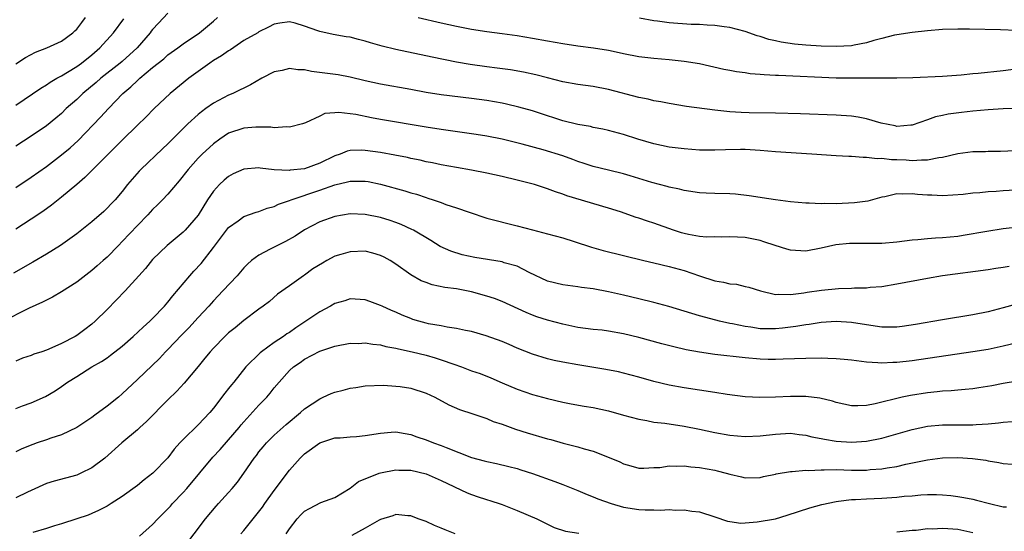
# Model space of a CAD drawing. Units: inches. Extents: x 2553000 to 2556000, y 1554000 to 1557000.
# Drawn here: x 2553791 to 2553921, y 1554471 to 1554539 of the extents above; entities that cross this region are included whole.
import ezdxf

# ---------------------------------------------------------------- set-up
doc = ezdxf.new("R2010")
doc.units = ezdxf.units.IN
doc.header["$MEASUREMENT"] = 0
doc.layers.add('LD25531554_2ft', color=253, linetype='Continuous')

msp = doc.modelspace()

# ---------------------------------------------------------------- linework, layer by layer
at = {"layer": 'LD25531554_2ft'}
for points, elevation in [([(2553811, 1554539.57), (2553809.75, 1554538.25), (2553809, 1554537.43), (2553808.8, 1554537.2), (2553808.66, 1554537), (2553806.98, 1554535), (2553805, 1554533.22), (2553804.74, 1554533), (2553802.19, 1554531), (2553801.57, 1554530.43), (2553799.81, 1554529), (2553799, 1554528.22), (2553797.63, 1554527), (2553797, 1554526.38), (2553796.25, 1554525.75), (2553795, 1554524.74), (2553793, 1554523.38), (2553791, 1554522.05)], 7178), ([(2553791, 1554532.89), (2553792.27, 1554533.73), (2553793.57, 1554534.43), (2553795.08, 1554535), (2553797, 1554535.89), (2553798.5, 1554537), (2553798.76, 1554537.24), (2553799, 1554537.48), (2553799.66, 1554538.34), (2553800.16, 1554539)], 7182), ([(2553791, 1554516.6), (2553793, 1554517.96), (2553795, 1554519.37), (2553797, 1554520.9), (2553798.14, 1554521.86), (2553799.19, 1554522.81), (2553802.14, 1554525.86), (2553803.18, 1554527), (2553805.07, 1554529), (2553806.13, 1554529.87), (2553807, 1554530.72), (2553807.31, 1554531), (2553809, 1554532.4), (2553810.45, 1554533.55), (2553811, 1554534.07), (2553812.32, 1554535), (2553813, 1554535.52), (2553815.18, 1554537), (2553817, 1554538.53), (2553817.52, 1554539)], 7176), ([(2553791, 1554527.44), (2553794.28, 1554529.72), (2553795, 1554530.14), (2553795.5, 1554530.5), (2553796.39, 1554531), (2553797, 1554531.32), (2553797.8, 1554531.8), (2553799, 1554532.54), (2553799.63, 1554533), (2553801, 1554534.1), (2553802.05, 1554535), (2553803.86, 1554537), (2553805.19, 1554538.81)], 7180), ([(2553923, 1554527), (2553921, 1554526.99), (2553919, 1554526.86), (2553917, 1554526.67), (2553915.49, 1554526.51), (2553913.73, 1554526.27), (2553913, 1554526.11), (2553912.07, 1554525.93), (2553911, 1554525.53), (2553909, 1554524.84), (2553908.84, 1554524.84), (2553907, 1554524.67), (2553906.74, 1554524.74), (2553904.93, 1554525.07), (2553903, 1554525.66), (2553901.89, 1554525.89), (2553901, 1554526), (2553899, 1554526.14), (2553894.3, 1554526.3), (2553891, 1554526.39), (2553887.55, 1554526.45), (2553886.5, 1554526.5), (2553885, 1554526.59), (2553883, 1554526.79), (2553879.28, 1554527.28), (2553877, 1554527.66), (2553875.9, 1554527.9), (2553875, 1554528.04), (2553874.24, 1554528.24), (2553873, 1554528.48), (2553869, 1554529.54), (2553867, 1554529.92), (2553865, 1554530.2), (2553863, 1554530.54), (2553861, 1554531.04), (2553859.45, 1554531.45), (2553857.81, 1554531.81), (2553856.11, 1554532.11), (2553854.35, 1554532.35), (2553853, 1554532.51), (2553850.81, 1554532.81), (2553849, 1554533.13), (2553845.79, 1554533.79), (2553841, 1554534.81), (2553839.22, 1554535.22), (2553837.66, 1554535.66), (2553837, 1554535.88), (2553836.1, 1554536.1), (2553835, 1554536.41), (2553834.47, 1554536.47), (2553832.77, 1554536.77), (2553831, 1554537.15), (2553830.74, 1554537.26), (2553829, 1554537.86), (2553827.75, 1554538.25), (2553827, 1554538.43), (2553825.74, 1554538.26), (2553825, 1554538.12), (2553824.27, 1554537.73), (2553823, 1554537.12), (2553822.83, 1554537), (2553821, 1554535.97), (2553819.24, 1554534.76), (2553819, 1554534.63), (2553818.06, 1554533.94), (2553817, 1554533.32), (2553816.53, 1554533), (2553813.77, 1554531), (2553811.32, 1554529), (2553809.19, 1554527), (2553808.1, 1554525.9), (2553807, 1554524.84), (2553805, 1554522.86), (2553804.08, 1554521.92), (2553800.08, 1554517.92), (2553799, 1554517.01), (2553797, 1554515.33), (2553795.69, 1554514.31), (2553794.52, 1554513.48), (2553793, 1554512.43), (2553791, 1554511.13)], 7174), ([(2553843.94, 1554539), (2553847, 1554538.29), (2553849, 1554537.85), (2553851, 1554537.45), (2553853, 1554537.16), (2553855, 1554536.91), (2553857, 1554536.64), (2553859, 1554536.3), (2553861, 1554535.93), (2553863, 1554535.58), (2553865, 1554535.29), (2553867.03, 1554535.03), (2553869, 1554534.69), (2553870.41, 1554534.41), (2553871, 1554534.26), (2553873, 1554533.87), (2553875, 1554533.63), (2553877, 1554533.49), (2553879, 1554533.27), (2553881, 1554532.93), (2553884.22, 1554532.22), (2553885, 1554532.08), (2553885.89, 1554531.89), (2553887, 1554531.76), (2553887.65, 1554531.65), (2553889, 1554531.56), (2553889.5, 1554531.5), (2553891, 1554531.43), (2553891.4, 1554531.4), (2553899, 1554531.08), (2553901, 1554531.04), (2553907, 1554531.04), (2553909.1, 1554531.1), (2553913, 1554531.29), (2553915.46, 1554531.46), (2553917, 1554531.62), (2553917.67, 1554531.67), (2553921, 1554532.03), (2553923, 1554532.3)], 7176), ([(2553922.71, 1554537.29), (2553920.61, 1554537.39), (2553916.53, 1554537.47), (2553915, 1554537.48), (2553913, 1554537.41), (2553911, 1554537.25), (2553909, 1554537.04), (2553907, 1554536.74), (2553906.68, 1554536.68), (2553905, 1554536.25), (2553903.97, 1554535.97), (2553903, 1554535.66), (2553901.35, 1554535.35), (2553901, 1554535.27), (2553899, 1554535.17), (2553897, 1554535.22), (2553895, 1554535.34), (2553893.49, 1554535.49), (2553891.75, 1554535.75), (2553891, 1554535.94), (2553890.12, 1554536.12), (2553889, 1554536.5), (2553888.6, 1554536.6), (2553887, 1554537.15), (2553885, 1554537.69), (2553884.23, 1554537.77), (2553883, 1554537.97), (2553882.02, 1554537.98), (2553881, 1554538.08), (2553879.91, 1554538.09), (2553877, 1554538.28), (2553875.49, 1554538.51), (2553875, 1554538.56), (2553873.1, 1554538.9)], 7178), ([(2553922.56, 1554521.44), (2553920.64, 1554521.36), (2553919, 1554521.36), (2553918.67, 1554521.33), (2553917, 1554521.31), (2553915, 1554521.06), (2553913, 1554520.57), (2553912.53, 1554520.52), (2553911, 1554520.2), (2553910.23, 1554520.23), (2553909, 1554520.13), (2553908.2, 1554520.2), (2553907, 1554520.26), (2553906.27, 1554520.27), (2553905, 1554520.44), (2553904.41, 1554520.41), (2553903, 1554520.59), (2553902.56, 1554520.56), (2553901, 1554520.68), (2553900.68, 1554520.68), (2553899, 1554520.77), (2553895.8, 1554521), (2553891, 1554521.3), (2553889, 1554521.47), (2553887, 1554521.61), (2553886.38, 1554521.62), (2553884.41, 1554521.59), (2553883, 1554521.52), (2553881, 1554521.55), (2553879, 1554521.69), (2553877, 1554521.93), (2553875, 1554522.37), (2553872.88, 1554523), (2553871, 1554523.59), (2553869, 1554524.11), (2553868.28, 1554524.28), (2553867, 1554524.53), (2553866.63, 1554524.63), (2553865, 1554524.92), (2553863, 1554525.41), (2553861.81, 1554525.81), (2553861, 1554526.04), (2553859, 1554526.7), (2553857.21, 1554527.21), (2553855.59, 1554527.59), (2553855, 1554527.71), (2553853, 1554528.06), (2553851, 1554528.34), (2553847, 1554528.8), (2553845, 1554529.12), (2553843, 1554529.51), (2553839, 1554530.24), (2553837, 1554530.68), (2553835, 1554531.15), (2553833.44, 1554531.45), (2553831.68, 1554531.68), (2553829.9, 1554531.9), (2553829, 1554532.1), (2553828.11, 1554532.11), (2553827, 1554532.3), (2553826.03, 1554532.03), (2553825, 1554531.85), (2553823.37, 1554531), (2553821.88, 1554530.12), (2553821, 1554529.72), (2553820.54, 1554529.46), (2553819.54, 1554529), (2553819, 1554528.79), (2553817, 1554527.73), (2553816.02, 1554527), (2553815.42, 1554526.58), (2553815, 1554526.23), (2553813.64, 1554525), (2553813, 1554524.38), (2553811, 1554522.38), (2553810.28, 1554521.72), (2553807.46, 1554519), (2553807.23, 1554518.77), (2553805.7, 1554517), (2553805, 1554516.1), (2553804.05, 1554515), (2553803.53, 1554514.47), (2553803, 1554513.88), (2553802.55, 1554513.45), (2553801, 1554512.12), (2553799, 1554510.54), (2553796.86, 1554509), (2553795, 1554507.83), (2553793.23, 1554506.77), (2553790.68, 1554505.32)], 7172), ([(2553925, 1554516.42), (2553921, 1554516.17), (2553920.08, 1554516.08), (2553919, 1554516.05), (2553917.91, 1554515.91), (2553917, 1554515.88), (2553915.71, 1554515.71), (2553913, 1554515.52), (2553911.59, 1554515.59), (2553911, 1554515.6), (2553909.71, 1554515.71), (2553909, 1554515.8), (2553907.73, 1554515.73), (2553907, 1554515.77), (2553905.41, 1554515.41), (2553905, 1554515.34), (2553903.16, 1554514.84), (2553901.42, 1554514.58), (2553899, 1554514.49), (2553897.49, 1554514.51), (2553897, 1554514.48), (2553895.43, 1554514.57), (2553895, 1554514.56), (2553893, 1554514.74), (2553891.01, 1554514.99), (2553889.27, 1554515.27), (2553889, 1554515.29), (2553887.54, 1554515.54), (2553885.73, 1554515.73), (2553885, 1554515.78), (2553883, 1554515.82), (2553881.86, 1554515.86), (2553881, 1554515.92), (2553879, 1554516.22), (2553878.38, 1554516.38), (2553877, 1554516.65), (2553876.73, 1554516.73), (2553874.74, 1554517.26), (2553873, 1554517.81), (2553871.86, 1554518.14), (2553871, 1554518.41), (2553869, 1554518.88), (2553867, 1554519.39), (2553865.8, 1554519.8), (2553865, 1554520.04), (2553864.31, 1554520.31), (2553863, 1554520.77), (2553860.43, 1554521.57), (2553857.66, 1554522.34), (2553855, 1554523), (2553853, 1554523.39), (2553851.61, 1554523.61), (2553847, 1554524.25), (2553845, 1554524.57), (2553839, 1554525.59), (2553837.8, 1554525.8), (2553835.77, 1554526.23), (2553835, 1554526.33), (2553833.51, 1554526.49), (2553833, 1554526.43), (2553831.65, 1554526.35), (2553831, 1554526.02), (2553829.14, 1554525.14), (2553828.71, 1554525), (2553827, 1554524.55), (2553826.61, 1554524.61), (2553825, 1554524.48), (2553824.57, 1554524.57), (2553822.57, 1554524.57), (2553821, 1554524.44), (2553819, 1554523.76), (2553817.84, 1554523), (2553817, 1554522.38), (2553815.51, 1554521), (2553815, 1554520.49), (2553813.67, 1554519), (2553812.51, 1554517.49), (2553811, 1554515.76), (2553810.31, 1554515), (2553809.65, 1554514.35), (2553809, 1554513.74), (2553808.35, 1554513), (2553807, 1554511.63), (2553805, 1554509.49), (2553804.5, 1554509), (2553803, 1554507.46), (2553802.47, 1554507), (2553801.71, 1554506.29), (2553801, 1554505.69), (2553799, 1554504.17), (2553797, 1554502.88), (2553795.82, 1554502.18), (2553795, 1554501.79), (2553794.49, 1554501.51), (2553792.74, 1554500.74), (2553789.11, 1554498.89)], 7170), ([(2553923, 1554511.38), (2553921, 1554511.16), (2553918.84, 1554510.84), (2553915.72, 1554510.28), (2553915, 1554510.18), (2553913, 1554509.97), (2553912.05, 1554509.95), (2553911, 1554509.86), (2553909.73, 1554509.73), (2553909, 1554509.69), (2553907, 1554509.41), (2553905, 1554509.23), (2553903, 1554509.23), (2553901, 1554509.26), (2553900.75, 1554509.25), (2553898.93, 1554509.07), (2553897, 1554508.61), (2553895, 1554508.24), (2553893, 1554508.35), (2553892.49, 1554508.49), (2553890.97, 1554508.97), (2553889.48, 1554509.48), (2553889, 1554509.62), (2553887, 1554510.02), (2553885, 1554510.14), (2553883.91, 1554510.09), (2553883, 1554510.11), (2553881.9, 1554510.1), (2553881, 1554510.18), (2553879.57, 1554510.43), (2553879, 1554510.55), (2553878.65, 1554510.65), (2553877.57, 1554511), (2553875, 1554511.91), (2553874.17, 1554512.17), (2553873, 1554512.59), (2553872.68, 1554512.68), (2553870.6, 1554513.4), (2553869, 1554513.91), (2553863.54, 1554515.54), (2553863, 1554515.75), (2553862.05, 1554516.05), (2553861, 1554516.44), (2553859.26, 1554517), (2553857, 1554517.6), (2553855, 1554518.08), (2553853, 1554518.52), (2553851, 1554518.92), (2553849, 1554519.24), (2553847, 1554519.59), (2553845.85, 1554519.85), (2553845, 1554520.02), (2553844.2, 1554520.2), (2553843, 1554520.44), (2553842.55, 1554520.55), (2553840.87, 1554520.87), (2553839, 1554521.21), (2553837, 1554521.51), (2553836.48, 1554521.52), (2553835, 1554521.48), (2553834.61, 1554521.39), (2553833.67, 1554521), (2553833, 1554520.78), (2553831, 1554519.81), (2553829, 1554519.09), (2553827.12, 1554518.88), (2553827, 1554518.86), (2553825, 1554518.96), (2553823.16, 1554519.17), (2553823, 1554519.2), (2553821, 1554519.04), (2553819.6, 1554518.4), (2553819, 1554518.08), (2553818.4, 1554517.6), (2553817.79, 1554517), (2553817, 1554516.13), (2553816.24, 1554515), (2553815, 1554512.99), (2553813.26, 1554511), (2553813, 1554510.73), (2553810.9, 1554509), (2553809, 1554507.16), (2553808.04, 1554505.96), (2553807.2, 1554505), (2553805.39, 1554503), (2553803, 1554500.55), (2553801.42, 1554499), (2553801, 1554498.64), (2553800.06, 1554497.94), (2553799, 1554497.13), (2553798.78, 1554497), (2553797, 1554496.09), (2553795.35, 1554495.35), (2553795, 1554495.21), (2553794.39, 1554495), (2553793.34, 1554494.66), (2553793, 1554494.5), (2553791.87, 1554494.13), (2553791, 1554493.75)], 7168), ([(2553791, 1554487.52), (2553791.85, 1554487.85), (2553793, 1554488.26), (2553794.91, 1554489.09), (2553796.17, 1554489.83), (2553797, 1554490.41), (2553797.8, 1554491), (2553799, 1554491.74), (2553801, 1554493), (2553802.28, 1554493.72), (2553803, 1554494.2), (2553803.47, 1554494.53), (2553805, 1554495.74), (2553806.44, 1554497), (2553807.75, 1554498.25), (2553808.62, 1554499), (2553809, 1554499.38), (2553810.54, 1554501), (2553811, 1554501.52), (2553811.64, 1554502.36), (2553813.88, 1554505), (2553814.41, 1554505.59), (2553815.38, 1554506.62), (2553817, 1554508.71), (2553819, 1554511.34), (2553820.25, 1554512.25), (2553821, 1554512.82), (2553822.63, 1554513.37), (2553823, 1554513.47), (2553824.09, 1554513.91), (2553825, 1554514.11), (2553825.57, 1554514.43), (2553827, 1554514.9), (2553827.24, 1554515), (2553831, 1554516.25), (2553833, 1554516.97), (2553834.64, 1554517.36), (2553835, 1554517.47), (2553836.55, 1554517.45), (2553837, 1554517.46), (2553837.39, 1554517.39), (2553839, 1554517.04), (2553842.19, 1554516.19), (2553843, 1554515.93), (2553843.73, 1554515.73), (2553845, 1554515.29), (2553845.23, 1554515.23), (2553845.92, 1554515), (2553847, 1554514.63), (2553847.6, 1554514.4), (2553849, 1554513.95), (2553850.65, 1554513.35), (2553853, 1554512.6), (2553857, 1554511.58), (2553859.03, 1554511.03), (2553861, 1554510.54), (2553863, 1554509.97), (2553864.5, 1554509.5), (2553866.76, 1554508.76), (2553868.33, 1554508.33), (2553873.68, 1554507), (2553875, 1554506.68), (2553877, 1554506.23), (2553879, 1554505.69), (2553881, 1554505), (2553883, 1554504.35), (2553884.15, 1554504.15), (2553885, 1554503.94), (2553885.87, 1554503.87), (2553887, 1554503.6), (2553887.51, 1554503.51), (2553889.01, 1554503.01), (2553891, 1554502.53), (2553891.41, 1554502.59), (2553893, 1554502.54), (2553894.73, 1554502.73), (2553895.18, 1554502.82), (2553897.08, 1554503.08), (2553899.31, 1554503.31), (2553901, 1554503.36), (2553901.39, 1554503.39), (2553903, 1554503.43), (2553903.48, 1554503.48), (2553905, 1554503.6), (2553907, 1554503.92), (2553911, 1554504.7), (2553912.98, 1554505.02), (2553919, 1554505.84), (2553920, 1554506), (2553921, 1554506.12), (2553921.75, 1554506.25)], 7166), ([(2553922.75, 1554501.25), (2553921, 1554500.77), (2553919, 1554500.26), (2553917, 1554499.86), (2553913, 1554499.19), (2553909.43, 1554498.57), (2553907.68, 1554498.32), (2553907, 1554498.25), (2553905, 1554498.24), (2553903, 1554498.52), (2553901, 1554498.85), (2553899, 1554498.97), (2553897, 1554498.83), (2553895.42, 1554498.58), (2553895, 1554498.55), (2553893.7, 1554498.3), (2553893, 1554498.23), (2553891.92, 1554498.08), (2553891, 1554498), (2553889.98, 1554498.02), (2553889, 1554498.01), (2553887.77, 1554498.23), (2553887, 1554498.31), (2553885.33, 1554498.67), (2553885, 1554498.72), (2553883.65, 1554499), (2553883.13, 1554499.13), (2553881, 1554499.72), (2553879, 1554500.35), (2553876.95, 1554500.95), (2553875, 1554501.48), (2553873, 1554501.98), (2553871, 1554502.45), (2553869, 1554502.88), (2553867, 1554503.26), (2553865.47, 1554503.47), (2553865, 1554503.55), (2553863, 1554503.79), (2553861, 1554504.27), (2553858.56, 1554505.44), (2553857, 1554506.24), (2553855.27, 1554506.72), (2553855, 1554506.82), (2553851.41, 1554507.41), (2553849.77, 1554507.77), (2553848.25, 1554508.25), (2553846.87, 1554508.87), (2553845.64, 1554509.64), (2553843.33, 1554511), (2553843.11, 1554511.11), (2553841.74, 1554511.74), (2553841, 1554512.02), (2553840.28, 1554512.28), (2553839, 1554512.69), (2553837, 1554513.08), (2553835, 1554513.13), (2553833, 1554512.8), (2553831, 1554512.1), (2553829, 1554511.06), (2553827.77, 1554510.23), (2553826.49, 1554509.51), (2553825.44, 1554509), (2553824.49, 1554508.49), (2553823, 1554507.73), (2553822.01, 1554507), (2553821.47, 1554506.53), (2553821, 1554506.03), (2553820.12, 1554505), (2553818.26, 1554503), (2553817.63, 1554502.37), (2553817, 1554501.7), (2553816.38, 1554501), (2553815, 1554499.52), (2553814.55, 1554499), (2553813.8, 1554498.2), (2553812.81, 1554497.19), (2553811, 1554495.29), (2553810.69, 1554495), (2553809.88, 1554494.12), (2553807, 1554491.32), (2553805, 1554489.44), (2553804.49, 1554489), (2553803, 1554487.81), (2553801.37, 1554486.63), (2553801, 1554486.34), (2553800.2, 1554485.8), (2553799, 1554485.01), (2553797, 1554484.05), (2553795.6, 1554483.61), (2553795, 1554483.39), (2553793.81, 1554483), (2553793.21, 1554482.79), (2553791.79, 1554482.21), (2553791, 1554481.8)], 7164), ([(2553923, 1554496.19), (2553921, 1554495.73), (2553919, 1554495.31), (2553917, 1554494.96), (2553909, 1554493.78), (2553907, 1554493.57), (2553906.44, 1554493.56), (2553905, 1554493.49), (2553904.46, 1554493.54), (2553903, 1554493.62), (2553901, 1554493.88), (2553900.04, 1554493.96), (2553899, 1554494.07), (2553897.9, 1554494.1), (2553897, 1554494.14), (2553895, 1554494.12), (2553892, 1554494), (2553891, 1554493.97), (2553890.02, 1554493.98), (2553889, 1554494.02), (2553887, 1554494.19), (2553883, 1554494.64), (2553881, 1554494.93), (2553879.26, 1554495.26), (2553877.62, 1554495.62), (2553876.03, 1554496.03), (2553873, 1554496.87), (2553871, 1554497.36), (2553869, 1554497.71), (2553868.18, 1554497.82), (2553867, 1554497.94), (2553865, 1554498.19), (2553863, 1554498.62), (2553861, 1554499.15), (2553859.59, 1554499.59), (2553859, 1554499.81), (2553858.16, 1554500.16), (2553855, 1554501.61), (2553854.01, 1554502.01), (2553853, 1554502.33), (2553851, 1554502.89), (2553849, 1554503.27), (2553847.47, 1554503.47), (2553845.81, 1554503.81), (2553845, 1554504.09), (2553844.35, 1554504.35), (2553843, 1554505.12), (2553841, 1554506.52), (2553840.26, 1554507), (2553839.46, 1554507.46), (2553839, 1554507.68), (2553837.99, 1554507.99), (2553837, 1554508.22), (2553835, 1554508.17), (2553833.78, 1554507.78), (2553833, 1554507.56), (2553831.94, 1554507), (2553831.34, 1554506.66), (2553830.11, 1554505.89), (2553829, 1554505.08), (2553828.86, 1554505), (2553827, 1554503.69), (2553825.44, 1554502.56), (2553824.37, 1554501.63), (2553823.56, 1554501), (2553823, 1554500.61), (2553821, 1554499.11), (2553819.85, 1554498.15), (2553819, 1554497.47), (2553818.49, 1554497), (2553817, 1554495.48), (2553816.55, 1554495), (2553815.87, 1554494.13), (2553815, 1554493.05), (2553813.15, 1554490.85), (2553812.19, 1554489.81), (2553811, 1554488.65), (2553808.2, 1554485.8), (2553807.3, 1554485), (2553807, 1554484.71), (2553804.93, 1554483), (2553802.71, 1554481), (2553801, 1554479.72), (2553799.55, 1554479), (2553799, 1554478.75), (2553796.05, 1554477.95), (2553795, 1554477.63), (2553793, 1554476.74), (2553792.51, 1554476.51), (2553791, 1554475.74)], 7162), ([(2553925, 1554491.49), (2553921, 1554490.8), (2553919.48, 1554490.52), (2553917.76, 1554490.24), (2553917, 1554490.13), (2553915.99, 1554490.01), (2553915, 1554489.95), (2553914.14, 1554489.86), (2553913, 1554489.81), (2553912.29, 1554489.71), (2553911, 1554489.58), (2553908.78, 1554489.22), (2553907.7, 1554489), (2553907, 1554488.85), (2553906.79, 1554488.79), (2553905, 1554488.37), (2553904.14, 1554488.14), (2553903, 1554487.93), (2553901.85, 1554487.85), (2553901, 1554487.87), (2553899, 1554488.31), (2553898.49, 1554488.49), (2553896.86, 1554488.86), (2553895, 1554489.09), (2553893, 1554489.1), (2553891, 1554489), (2553888.95, 1554488.95), (2553887, 1554489.06), (2553884.62, 1554489.38), (2553883, 1554489.64), (2553879, 1554490.25), (2553877, 1554490.61), (2553875, 1554491.08), (2553873, 1554491.64), (2553871, 1554492.17), (2553870.33, 1554492.33), (2553868.65, 1554492.65), (2553865, 1554493.26), (2553863, 1554493.63), (2553861.86, 1554493.86), (2553861, 1554494.07), (2553859, 1554494.67), (2553857, 1554495.48), (2553855.93, 1554495.93), (2553855, 1554496.35), (2553852.89, 1554497.11), (2553851, 1554497.64), (2553850.21, 1554497.79), (2553849, 1554498.07), (2553847.77, 1554498.23), (2553847, 1554498.39), (2553845.33, 1554498.67), (2553845, 1554498.75), (2553844.06, 1554499), (2553843.26, 1554499.26), (2553843, 1554499.35), (2553841.83, 1554499.83), (2553841, 1554500.22), (2553840.44, 1554500.44), (2553839.2, 1554501), (2553839, 1554501.1), (2553837.59, 1554501.59), (2553837, 1554501.83), (2553835, 1554501.95), (2553834.29, 1554501.71), (2553833, 1554501.36), (2553832.42, 1554501), (2553831, 1554500.27), (2553829.18, 1554499), (2553827.86, 1554498.14), (2553827, 1554497.54), (2553826.66, 1554497.34), (2553826.21, 1554497), (2553825, 1554496.19), (2553823.32, 1554495), (2553823.14, 1554494.86), (2553821.26, 1554493), (2553819.67, 1554491), (2553819.36, 1554490.64), (2553819, 1554490.16), (2553818.48, 1554489.52), (2553817, 1554487.56), (2553816.53, 1554487), (2553815, 1554485.35), (2553813, 1554483.46), (2553812.58, 1554483), (2553811.84, 1554482.16), (2553810.98, 1554481.02), (2553809.02, 1554479), (2553807.87, 1554478.13), (2553807, 1554477.4), (2553805, 1554475.95), (2553803.54, 1554475), (2553803, 1554474.67), (2553801.89, 1554474.11), (2553801, 1554473.68), (2553800.52, 1554473.48), (2553799, 1554472.98), (2553797, 1554472.35), (2553796.09, 1554472.09), (2553795, 1554471.73), (2553793.21, 1554471.21)], 7160), ([(2553807.28, 1554470.72), (2553809, 1554472.23), (2553809.69, 1554473), (2553811, 1554474.32), (2553811.33, 1554474.67), (2553811.61, 1554475), (2553813, 1554476.45), (2553813.48, 1554477), (2553816.9, 1554481.1), (2553817.88, 1554482.12), (2553819, 1554483.39), (2553820.38, 1554485), (2553820.65, 1554485.35), (2553821, 1554485.76), (2553823, 1554487.96), (2553824.01, 1554489), (2553824.47, 1554489.53), (2553825, 1554490.22), (2553825.67, 1554491), (2553827, 1554492.51), (2553827.54, 1554493), (2553828.42, 1554493.58), (2553829, 1554494.02), (2553831, 1554495.05), (2553833, 1554495.72), (2553835, 1554496.11), (2553836.1, 1554496.1), (2553837, 1554496.16), (2553837.97, 1554495.97), (2553839, 1554495.9), (2553839.7, 1554495.7), (2553841, 1554495.48), (2553841.37, 1554495.37), (2553843.15, 1554495), (2553845, 1554494.55), (2553846.21, 1554494.21), (2553847, 1554493.94), (2553848.66, 1554493.34), (2553849.67, 1554493), (2553851, 1554492.5), (2553852.11, 1554492.11), (2553853.54, 1554491.55), (2553855, 1554490.9), (2553857, 1554490.05), (2553859, 1554489.36), (2553861, 1554488.82), (2553863, 1554488.35), (2553864.12, 1554488.12), (2553865.82, 1554487.82), (2553867, 1554487.64), (2553869, 1554487.2), (2553871, 1554486.63), (2553873, 1554486.1), (2553874.07, 1554485.93), (2553875, 1554485.74), (2553876.43, 1554485.57), (2553879, 1554485.19), (2553881, 1554484.81), (2553883, 1554484.38), (2553885, 1554483.99), (2553887, 1554483.82), (2553889, 1554483.92), (2553891, 1554484.15), (2553893, 1554484.26), (2553894.11, 1554484.11), (2553895, 1554484.03), (2553895.81, 1554483.81), (2553897, 1554483.59), (2553897.47, 1554483.47), (2553899, 1554483.23), (2553901, 1554483.08), (2553903, 1554483.21), (2553905, 1554483.62), (2553909, 1554484.74), (2553911, 1554485.18), (2553913, 1554485.39), (2553917, 1554485.37), (2553917.42, 1554485.42), (2553919, 1554485.51), (2553920.36, 1554485.64), (2553921, 1554485.74), (2553922.18, 1554485.82)], 7158), ([(2553812.97, 1554469.03), (2553815.94, 1554473), (2553817.34, 1554474.66), (2553817.66, 1554475), (2553819, 1554476.47), (2553819.47, 1554477), (2553820.16, 1554477.84), (2553821, 1554479.01), (2553822.36, 1554481), (2553822.65, 1554481.35), (2553823, 1554481.8), (2553823.54, 1554482.46), (2553824, 1554483), (2553825, 1554484.01), (2553826.57, 1554485.43), (2553828.47, 1554487), (2553829, 1554487.48), (2553831, 1554488.81), (2553831.47, 1554489), (2553832.52, 1554489.48), (2553833, 1554489.67), (2553834.08, 1554489.92), (2553835, 1554490.2), (2553835.73, 1554490.27), (2553837, 1554490.51), (2553839.39, 1554490.61), (2553841, 1554490.48), (2553841.58, 1554490.42), (2553843, 1554490.19), (2553845, 1554489.55), (2553846.15, 1554489), (2553848.01, 1554488.01), (2553849.4, 1554487.4), (2553851.17, 1554486.83), (2553853, 1554486.19), (2553853.83, 1554485.83), (2553855, 1554485.44), (2553856.78, 1554484.78), (2553858.31, 1554484.31), (2553861, 1554483.54), (2553861.43, 1554483.43), (2553863.04, 1554482.96), (2553865, 1554482.46), (2553865.8, 1554482.2), (2553867, 1554481.89), (2553869.33, 1554481), (2553870.51, 1554480.51), (2553871, 1554480.23), (2553871.97, 1554479.97), (2553873, 1554479.66), (2553873.65, 1554479.65), (2553875, 1554479.73), (2553875.76, 1554479.76), (2553877, 1554479.98), (2553877.91, 1554479.91), (2553879, 1554479.98), (2553879.85, 1554479.85), (2553881, 1554479.77), (2553883, 1554479.39), (2553883.32, 1554479.32), (2553884.53, 1554479), (2553885, 1554478.86), (2553886.53, 1554478.53), (2553887, 1554478.39), (2553889, 1554478.43), (2553889.44, 1554478.56), (2553891, 1554478.87), (2553891.1, 1554478.9), (2553893, 1554479.22), (2553893.21, 1554479.21), (2553895, 1554479.38), (2553895.36, 1554479.36), (2553897, 1554479.46), (2553897.43, 1554479.43), (2553899, 1554479.47), (2553901, 1554479.42), (2553903, 1554479.42), (2553903.48, 1554479.48), (2553905, 1554479.57), (2553905.72, 1554479.72), (2553907, 1554479.89), (2553908.17, 1554480.17), (2553911, 1554480.75), (2553913, 1554481.03), (2553915, 1554481.08), (2553916.93, 1554480.93), (2553918.7, 1554480.7), (2553919, 1554480.63), (2553920.42, 1554480.42), (2553921, 1554480.27), (2553922.17, 1554480.17)], 7156), ([(2553820.61, 1554471), (2553821, 1554471.45), (2553822.22, 1554473), (2553822.58, 1554473.42), (2553823.46, 1554474.54), (2553823.77, 1554475), (2553825, 1554476.71), (2553827, 1554479.4), (2553828.43, 1554481), (2553829, 1554481.56), (2553831, 1554483.02), (2553833, 1554483.65), (2553833.67, 1554483.67), (2553835, 1554483.81), (2553835.84, 1554483.84), (2553837, 1554483.98), (2553839, 1554484.29), (2553840.42, 1554484.42), (2553841, 1554484.45), (2553842.25, 1554484.25), (2553843, 1554484.11), (2553843.8, 1554483.8), (2553845, 1554483.4), (2553845.97, 1554483), (2553847, 1554482.63), (2553847.63, 1554482.37), (2553851, 1554481.07), (2553852.63, 1554480.63), (2553853, 1554480.52), (2553854.26, 1554480.26), (2553855.88, 1554479.88), (2553857, 1554479.6), (2553857.46, 1554479.46), (2553859, 1554478.96), (2553861.93, 1554477.93), (2553863, 1554477.53), (2553865, 1554476.74), (2553866.19, 1554476.19), (2553867, 1554475.91), (2553867.62, 1554475.62), (2553869.39, 1554475), (2553871, 1554474.55), (2553873, 1554474.23), (2553873.83, 1554474.17), (2553875, 1554474.17), (2553875.88, 1554474.12), (2553877, 1554474.23), (2553877.86, 1554474.14), (2553879, 1554474.19), (2553879.99, 1554474.01), (2553881, 1554473.9), (2553883, 1554473.27), (2553884.69, 1554472.69), (2553885, 1554472.62), (2553886.43, 1554472.43), (2553887, 1554472.45), (2553888.58, 1554472.58), (2553890.99, 1554473.01), (2553892.53, 1554473.47), (2553894.02, 1554473.98), (2553895.54, 1554474.46), (2553897.11, 1554474.89), (2553899, 1554475.29), (2553899.3, 1554475.3), (2553901, 1554475.52), (2553901.52, 1554475.52), (2553903, 1554475.62), (2553905, 1554475.71), (2553907, 1554475.85), (2553907.96, 1554475.96), (2553909, 1554476.04), (2553910.16, 1554476.16), (2553911, 1554476.19), (2553912.2, 1554476.2), (2553913, 1554476.15), (2553914.07, 1554476.07), (2553915, 1554475.95), (2553915.82, 1554475.82), (2553917, 1554475.58), (2553917.47, 1554475.47), (2553919.2, 1554475), (2553921, 1554474.58), (2553921.44, 1554474.56)], 7154), ([(2553826.59, 1554471), (2553827, 1554471.67), (2553828.02, 1554473), (2553828.49, 1554473.51), (2553829, 1554473.99), (2553829.63, 1554474.37), (2553831.16, 1554475.16), (2553833, 1554475.8), (2553835, 1554477.01), (2553836.09, 1554477.91), (2553838.84, 1554479), (2553839, 1554479.05), (2553841, 1554479.44), (2553841.4, 1554479.4), (2553843, 1554479.41), (2553845, 1554478.93), (2553847, 1554478.05), (2553850.41, 1554476.41), (2553851, 1554476.18), (2553851.87, 1554475.87), (2553854.64, 1554475), (2553855, 1554474.87), (2553857, 1554474.11), (2553859.57, 1554473), (2553861, 1554472.27), (2553861.87, 1554471.87), (2553863.37, 1554471.37), (2553865.1, 1554471.1)], 7152), ([(2553848.83, 1554471), (2553847.53, 1554471.53), (2553847, 1554471.76), (2553846.11, 1554472.11), (2553845, 1554472.65), (2553844.73, 1554472.73), (2553843.97, 1554473), (2553843, 1554473.4), (2553842.6, 1554473.4), (2553841, 1554473.55), (2553840.63, 1554473.37), (2553839, 1554472.9), (2553838.81, 1554472.81), (2553837, 1554471.77), (2553835.22, 1554470.78)], 7150), ([(2553907, 1554471.27), (2553909, 1554471.48), (2553909.51, 1554471.51), (2553911, 1554471.7), (2553911.69, 1554471.69), (2553913, 1554471.78), (2553913.71, 1554471.71), (2553915, 1554471.64), (2553917, 1554471.21)], 7152)]:
    msp.add_lwpolyline(points, dxfattribs=dict(at, elevation=elevation))

doc.saveas('drawing.dxf')
